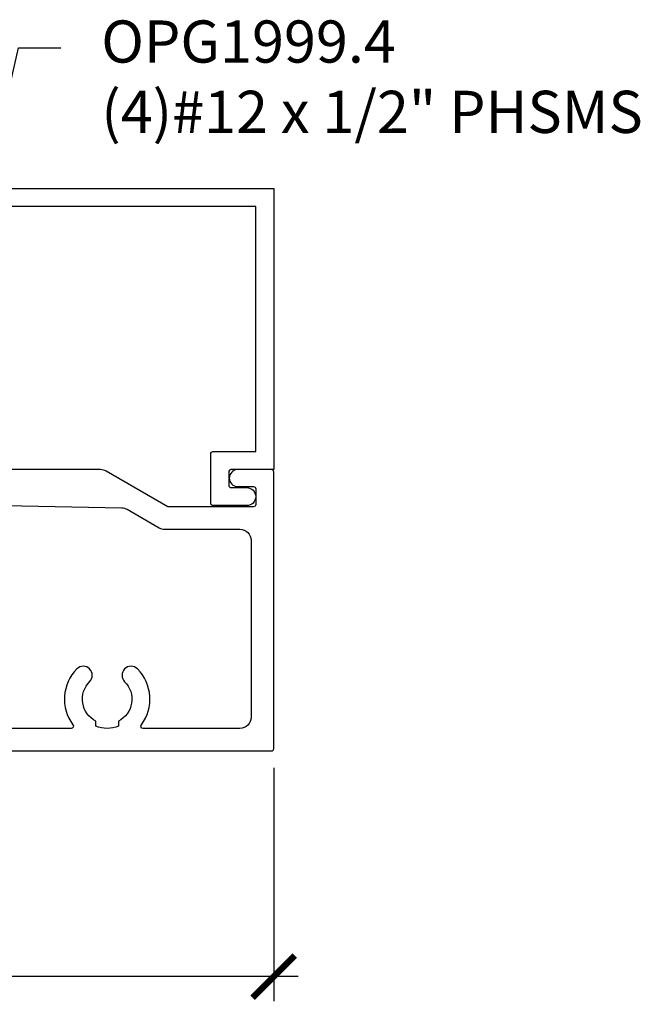
# Model space of a CAD drawing. Units: inches. Extents: x 0 to 108, y 0 to 43.
# Drawn here: x 8 to 11, y 11 to 15 of the extents above; entities that cross this region are included whole.
import ezdxf
from ezdxf import colors
from ezdxf.entities.mleader import LeaderData, LeaderLine
from ezdxf.math import Vec2, Vec3

# ---------------------------------------------------------------- set-up
doc = ezdxf.new("R2010")
doc.units = ezdxf.units.IN
doc.header["$LTSCALE"] = 0.5
doc.header["$MEASUREMENT"] = 0
for name, color, linetype in [('Arcadia-Dim', 4, 'Continuous'), ('Arcadia-Profile', 6, 'Continuous'), ('Arcadia-Text', 3, 'Continuous')]:
    doc.layers.add(name, color=color, linetype=linetype)
doc.styles.get("Standard").update_dxf_attribs({"font": 'ARIALN.TTF'})
doc.dimstyles.new('Arcadia-2', dxfattribs={"dimscale": 2, "dimtxt": 0.0938, "dimasz": 0.0938, "dimexe": 0.0546, "dimexo": 0.0469, "dimgap": 0.0469, "dimtad": 0, "dimtih": 1, "dimdec": 4, "dimzin": 3, "dimdsep": 46, "dimlunit": 4, "dimtxsty": 'Standard', "dimblk": 'ARCHTICK', "dimcen": 0.0469, "dimdle": 0.0546, "dimclrd": 256, "dimclre": 256, "dimclrt": 256, "dimadec": 0, "dimazin": 0, "dimtfac": 0.75, "dimtdec": 4, "dimtix": 1, "dimtmove": 2, "dimatfit": 3, "dimfxl": 1, "dimtolj": 1, "dimtzin": 3, "dimlwd": -3, "dimlwe": -3, "dimarcsym": 0})

# ---------------------------------------------------------------- blocks, each defined once
blk = doc.blocks.new('_ArchTick')
at = {"color": 0, "linetype": 'ByBlock', "lineweight": -3, "const_width": 0.15}
blk.add_lwpolyline([(-0.5, -0.5), (0.5, 0.5)], dxfattribs=at)
blk = doc.blocks.new('*D16')
at = {"layer": 'Arcadia-Dim', "lineweight": -3}
for p, q in [((2.0417, 12.0093), (2.0417, 10.9908)), ((9.0239, 12.0281), (9.0239, 10.9908)), ((1.9325, 11.1), (5.3511, 11.1)), ((9.1331, 11.1), (5.7145, 11.1))]:
    blk.add_line(p, q, dxfattribs=at)
at = {"layer": 'Defpoints', "color": 0, "lineweight": -3}
for p in [(9.0239, 12.1219), (2.0417, 12.1031), (2.0417, 11.1)]:
    blk.add_point(p, dxfattribs=at)
at = {"layer": 'Arcadia-Dim', "lineweight": -3, "xscale": 0.1876, "yscale": 0.1876, "zscale": 0.1876, "rotation": 180}
blk.add_blockref('_ArchTick', (2.0417, 11.1), dxfattribs=at)
at = {"layer": 'Arcadia-Dim', "lineweight": -3, "xscale": 0.1876, "yscale": 0.1876, "zscale": 0.1876}
blk.add_blockref('_ArchTick', (9.0239, 11.1), dxfattribs=at)
at = {"layer": 'Arcadia-Dim', "insert": (5.5328, 11.1), "char_height": 0.1876, "attachment_point": 5}
blk.add_mtext('\\A1;7"', dxfattribs=at)

msp = doc.modelspace()

# ---------------------------------------------------------------- linework, layer by layer
at = {"layer": 'Arcadia-Profile'}
for points in [[(3.90887, 14.60288), (9.02387, 14.60288), (9.02387, 13.35288), (8.83387, 13.35288, 0.4142136), (8.82387, 13.34288), (8.82387, 13.28288, 0.4142136), (8.83387, 13.27288), (8.90387, 13.27288, -0.4142136), (8.94387, 13.23288, -0.4142136), (8.90387, 13.19288), (8.75387, 13.19288, -0.4142136), (8.74387, 13.20288), (8.74387, 13.42288, -0.4142136), (8.75387, 13.43288), (8.94387, 13.43288), (8.94387, 14.52288), (4.14187, 14.52288)], [(3.91887, 12.10286), (9.01387, 12.10286, 0.4142136), (9.02387, 12.11286), (9.02387, 13.34288, 0.4142136), (9.01387, 13.35288), (8.86387, 13.35288, 1), (8.86387, 13.27788), (8.93387, 13.27788, -0.4142136), (8.94387, 13.26788), (8.94387, 13.19788, -0.4142136), (8.93387, 13.18788), (8.55334, 13.18788), (8.27915, 13.34618, 0.1316525), (8.25415, 13.35288), (7.14313, 13.35288), (7.13313, 13.34288), (7.12313, 13.35288), (5.80387, 13.35288), (5.79387, 13.34288), (5.78387, 13.35288), (5.01803, 13.35288, 0.1539147), (4.98935, 13.34383), (4.76662, 13.18788)], [(6.57145, 13.21883), (8.34886, 13.1833, -0.1265714), (8.37286, 13.17661), (8.51494, 13.09458, 0.1316525), (8.53994, 13.08788), (8.87387, 13.08788, -0.4142136), (8.92387, 13.03788), (8.92387, 12.25286, -0.4142136), (8.87387, 12.20286), (8.44387, 12.20286, -0.6180206), (8.43587, 12.21886, 0.3732268), (8.41822, 12.4672, 1), (8.36165, 12.41063, -0.5093293), (8.33387, 12.23487), (8.33387, 12.21285, -0.2), (8.23387, 12.21285), (8.23387, 12.23487, -0.5093293), (8.20608, 12.41063, 1), (8.14952, 12.4672, 0.3732268), (8.13186, 12.21886, -0.6180206), (8.12386, 12.20286), (4.81887, 12.20286, -0.6180206)]]:
    msp.add_lwpolyline(points, format="xyb", dxfattribs=at)

# ---------------------------------------------------------------- dimensions: what is measured, and where the dimension line sits
at = {"layer": 'Arcadia-Dim'}
dim = msp.add_linear_dim(base=(2.04168, 11.09997), p1=(9.02387, 12.12194), p2=(2.04168, 12.10307), dimstyle='Arcadia-2', dxfattribs=at)
dim.commit()
dim.dimension.update_dxf_attribs({"geometry": '*D16', "text_midpoint": (5.53278, 11.09997)})

# ---------------------------------------------------------------- leaders
at = {"layer": 'Arcadia-Text', "lineweight": -3}
ml = msp.add_multileader_mtext('Standard', dxfattribs=at)
ml.set_content('\\A1;OPG1999.4\\P(4)#12 x 1/2" PHSMS', color=256)
ml.set_leader_properties()
ml.build(insert=Vec2(0, 0))
ml.multileader.update_dxf_attribs({"dogleg_length": 0.1875, "arrow_head_size": 0.24})
ctx = ml.context
ctx.base_point, ctx.char_height, ctx.arrow_head_size, ctx.landing_gap_size, ctx.plane_origin = Vec3(8.07771, 15.22788), 0.1875, 0.24, 0.18, Vec3(9.73016, 17.95095)
notes = []
notes.append((ctx, [(0, (1, 1, 0), (7.89021, 15.22788), (1, 0), 0.1875, [(0, [(7.58033, 13.87288)], 0, [])])]))
ctx.mtext.insert, ctx.mtext.flow_direction = Vec3(8.25771, 15.34919), 5
for ctx, leaders in notes:
    for number, flags, end, landing, length, lines in leaders:
        leader = LeaderData()
        leader.index, (leader.has_last_leader_line, leader.has_dogleg_vector, leader.attachment_direction) = number, flags
        leader.last_leader_point, leader.dogleg_vector, leader.dogleg_length = Vec3(end), Vec3(landing), length
        for number, points, colour, breaks in lines:
            line = LeaderLine()
            line.index, line.vertices, line.color, line.breaks = number, Vec3.list(points), colors.encode_raw_color(colour), breaks
            leader.lines.append(line)
        ctx.leaders.append(leader)

doc.saveas('drawing.dxf')
